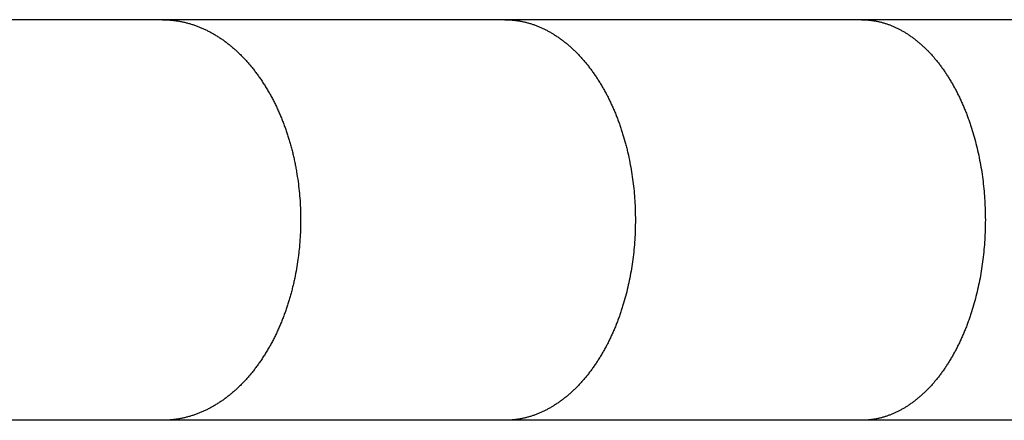
# Model space of a CAD drawing. Units: inches. Extents: x -6700 to 3101, y -4415 to 2235.
# Drawn here: x -433 to -340, y -625 to -587 of the extents above; entities that cross this region are included whole.
import ezdxf

# ---------------------------------------------------------------- set-up
doc = ezdxf.new("R2010")
doc.units = ezdxf.units.IN
doc.layers.add('Elverdal_Jungle', color=7, linetype='Continuous', true_color=0xaecf92)

msp = doc.modelspace()

# ---------------------------------------------------------------- linework, layer by layer
at = {"layer": 'Elverdal_Jungle'}
for points in [[(-419.353, -586.965), (-429.617, -586.965), (-439.881, -586.965), (-450.145, -586.965)], [(-386.985, -586.965), (-397.774, -586.965), (-408.564, -586.965), (-419.353, -586.965)], [(-419.353, -586.965), (-419.298, -586.966), (-419.244, -586.966), (-419.189, -586.967)], [(-419.189, -586.967), (-419.135, -586.968), (-419.08, -586.97), (-419.026, -586.972)], [(-419.026, -586.972), (-418.972, -586.974), (-418.918, -586.976), (-418.863, -586.978)], [(-418.863, -586.978), (-418.809, -586.982), (-418.755, -586.985), (-418.7, -586.988)], [(-418.7, -586.988), (-418.646, -586.993), (-418.592, -586.998), (-418.538, -587.002)], [(-418.538, -587.002), (-418.483, -587.007), (-418.429, -587.013), (-418.375, -587.018)], [(-418.375, -587.018), (-418.321, -587.024), (-418.267, -587.031), (-418.213, -587.037)], [(-418.213, -587.037), (-418.159, -587.044), (-418.105, -587.052), (-418.051, -587.059)], [(-418.051, -587.059), (-417.997, -587.068), (-417.943, -587.076), (-417.889, -587.084)], [(-417.889, -587.084), (-417.836, -587.093), (-417.782, -587.102), (-417.728, -587.112)], [(-417.728, -587.112), (-417.675, -587.122), (-417.622, -587.132), (-417.568, -587.142)], [(-417.568, -587.142), (-417.515, -587.153), (-417.462, -587.164), (-417.409, -587.176)], [(-417.409, -587.176), (-417.303, -587.201), (-417.197, -587.225), (-417.09, -587.25)], [(-417.09, -587.25), (-416.986, -587.279), (-416.88, -587.307), (-416.775, -587.336)], [(-353.265, -586.965), (-364.505, -586.965), (-375.745, -586.965), (-386.985, -586.965)], [(-386.985, -586.965), (-386.934, -586.966), (-386.883, -586.966), (-386.831, -586.967)], [(-386.831, -586.967), (-386.78, -586.968), (-386.728, -586.969), (-386.677, -586.971)], [(-386.677, -586.971), (-386.625, -586.973), (-386.574, -586.976), (-386.523, -586.978)], [(-386.523, -586.978), (-386.471, -586.982), (-386.42, -586.985), (-386.368, -586.988)], [(-386.368, -586.988), (-386.317, -586.993), (-386.265, -586.998), (-386.214, -587.002)], [(-386.214, -587.002), (-386.163, -587.007), (-386.112, -587.013), (-386.061, -587.018)], [(-386.061, -587.018), (-386.01, -587.024), (-385.959, -587.031), (-385.908, -587.037)], [(-385.908, -587.037), (-385.857, -587.044), (-385.806, -587.052), (-385.755, -587.059)], [(-385.755, -587.059), (-385.704, -587.068), (-385.653, -587.076), (-385.602, -587.084)], [(-385.602, -587.084), (-385.552, -587.093), (-385.501, -587.102), (-385.451, -587.112)], [(-385.451, -587.112), (-385.4, -587.122), (-385.35, -587.132), (-385.299, -587.142)], [(-385.299, -587.142), (-385.249, -587.153), (-385.199, -587.164), (-385.149, -587.176)], [(-385.149, -587.176), (-385.098, -587.188), (-385.048, -587.2), (-384.998, -587.212)], [(-384.998, -587.212), (-384.948, -587.225), (-384.898, -587.238), (-384.849, -587.251)], [(-384.849, -587.251), (-384.799, -587.265), (-384.749, -587.279), (-384.699, -587.293)], [(-318.615, -586.965), (-330.165, -586.965), (-341.715, -586.965), (-353.265, -586.965)], [(-353.265, -586.965), (-353.216, -586.965), (-353.167, -586.966), (-353.118, -586.967)], [(-353.118, -586.967), (-353.069, -586.968), (-353.02, -586.969), (-352.971, -586.97)], [(-352.971, -586.97), (-352.922, -586.973), (-352.874, -586.976), (-352.824, -586.978)], [(-352.824, -586.978), (-352.776, -586.982), (-352.728, -586.985), (-352.679, -586.988)], [(-352.679, -586.988), (-352.63, -586.993), (-352.581, -586.997), (-352.532, -587.002)], [(-352.532, -587.002), (-352.484, -587.007), (-352.436, -587.012), (-352.387, -587.018)], [(-352.387, -587.018), (-352.339, -587.024), (-352.29, -587.031), (-352.242, -587.038)], [(-352.242, -587.038), (-352.193, -587.045), (-352.145, -587.052), (-352.097, -587.059)], [(-352.097, -587.059), (-352.048, -587.068), (-352, -587.076), (-351.952, -587.085)], [(-351.952, -587.085), (-351.904, -587.094), (-351.856, -587.103), (-351.808, -587.112)], [(-351.808, -587.112), (-351.76, -587.122), (-351.712, -587.133), (-351.665, -587.143)], [(-351.665, -587.143), (-351.617, -587.154), (-351.569, -587.165), (-351.521, -587.176)], [(-351.521, -587.176), (-351.474, -587.188), (-351.427, -587.2), (-351.379, -587.212)], [(-351.379, -587.212), (-351.332, -587.225), (-351.285, -587.238), (-351.238, -587.251)], [(-351.238, -587.251), (-351.191, -587.265), (-351.144, -587.279), (-351.098, -587.292)], [(-416.775, -587.336), (-416.671, -587.368), (-416.565, -587.401), (-416.46, -587.434)], [(-416.46, -587.434), (-416.356, -587.47), (-416.252, -587.507), (-416.148, -587.543)], [(-416.148, -587.543), (-416.045, -587.583), (-415.943, -587.622), (-415.84, -587.662)], [(-415.84, -587.662), (-415.739, -587.704), (-415.637, -587.748), (-415.536, -587.79)], [(-415.536, -587.79), (-415.437, -587.837), (-415.337, -587.883), (-415.237, -587.929)], [(-415.237, -587.929), (-415.139, -587.978), (-415.04, -588.027), (-414.941, -588.077)], [(-414.941, -588.077), (-414.844, -588.129), (-414.747, -588.181), (-414.65, -588.233)], [(-384.699, -587.293), (-384.65, -587.307), (-384.601, -587.322), (-384.552, -587.337)], [(-384.552, -587.337), (-384.502, -587.353), (-384.451, -587.368), (-384.401, -587.384)], [(-384.401, -587.384), (-384.352, -587.401), (-384.302, -587.418), (-384.252, -587.435)], [(-384.252, -587.435), (-384.203, -587.453), (-384.154, -587.47), (-384.104, -587.488)], [(-384.104, -587.488), (-384.055, -587.507), (-384.006, -587.525), (-383.957, -587.544)], [(-383.957, -587.544), (-383.86, -587.583), (-383.762, -587.623), (-383.665, -587.662)], [(-383.665, -587.662), (-383.569, -587.705), (-383.474, -587.749), (-383.378, -587.791)], [(-383.378, -587.791), (-383.284, -587.837), (-383.19, -587.884), (-383.096, -587.93)], [(-383.096, -587.93), (-383.002, -587.979), (-382.91, -588.028), (-382.816, -588.078)], [(-382.816, -588.078), (-382.725, -588.13), (-382.634, -588.182), (-382.543, -588.234)], [(-351.098, -587.292), (-351.051, -587.307), (-351.004, -587.322), (-350.957, -587.337)], [(-350.957, -587.337), (-350.909, -587.353), (-350.862, -587.368), (-350.814, -587.384)], [(-350.814, -587.384), (-350.767, -587.401), (-350.72, -587.418), (-350.673, -587.435)], [(-350.673, -587.435), (-350.626, -587.453), (-350.579, -587.471), (-350.531, -587.489)], [(-350.531, -587.489), (-350.485, -587.507), (-350.438, -587.526), (-350.392, -587.544)], [(-350.392, -587.544), (-350.346, -587.564), (-350.299, -587.583), (-350.252, -587.603)], [(-350.252, -587.603), (-350.207, -587.623), (-350.161, -587.644), (-350.115, -587.664)], [(-350.115, -587.664), (-350.024, -587.707), (-349.933, -587.75), (-349.842, -587.793)], [(-349.842, -587.793), (-349.753, -587.839), (-349.663, -587.885), (-349.574, -587.931)], [(-349.574, -587.931), (-349.486, -587.981), (-349.399, -588.03), (-349.311, -588.079)], [(-349.311, -588.079), (-349.225, -588.131), (-349.139, -588.183), (-349.053, -588.235)], [(-414.65, -588.233), (-414.555, -588.288), (-414.46, -588.344), (-414.365, -588.399)], [(-414.365, -588.399), (-414.264, -588.461), (-414.163, -588.523), (-414.062, -588.586)], [(-414.062, -588.586), (-413.964, -588.651), (-413.865, -588.717), (-413.766, -588.782)], [(-413.766, -588.782), (-413.669, -588.85), (-413.573, -588.918), (-413.476, -588.987)], [(-413.476, -588.987), (-413.381, -589.058), (-413.286, -589.129), (-413.191, -589.2)], [(-382.543, -588.234), (-382.453, -588.289), (-382.364, -588.343), (-382.274, -588.398)], [(-382.274, -588.398), (-382.179, -588.461), (-382.083, -588.523), (-381.988, -588.586)], [(-381.988, -588.586), (-381.894, -588.652), (-381.8, -588.718), (-381.706, -588.784)], [(-381.706, -588.784), (-381.614, -588.852), (-381.523, -588.921), (-381.431, -588.989)], [(-381.431, -588.989), (-381.342, -589.061), (-381.252, -589.132), (-381.162, -589.203)], [(-349.053, -588.235), (-348.968, -588.289), (-348.883, -588.343), (-348.799, -588.398)], [(-348.799, -588.398), (-348.708, -588.461), (-348.617, -588.524), (-348.525, -588.588)], [(-348.525, -588.588), (-348.436, -588.654), (-348.347, -588.72), (-348.258, -588.786)], [(-348.258, -588.786), (-348.171, -588.854), (-348.084, -588.923), (-347.997, -588.992)], [(-347.997, -588.992), (-347.912, -589.063), (-347.827, -589.134), (-347.742, -589.206)], [(-413.191, -589.2), (-413.099, -589.274), (-413.006, -589.348), (-412.913, -589.422)], [(-412.913, -589.422), (-412.823, -589.499), (-412.732, -589.575), (-412.642, -589.652)], [(-412.642, -589.652), (-412.553, -589.73), (-412.464, -589.809), (-412.375, -589.887)], [(-412.375, -589.887), (-412.289, -589.969), (-412.202, -590.05), (-412.116, -590.131)], [(-381.162, -589.203), (-381.075, -589.277), (-380.988, -589.351), (-380.9, -589.425)], [(-380.9, -589.425), (-380.815, -589.501), (-380.729, -589.578), (-380.644, -589.654)], [(-380.644, -589.654), (-380.561, -589.733), (-380.478, -589.811), (-380.395, -589.89)], [(-380.395, -589.89), (-380.313, -589.971), (-380.232, -590.051), (-380.151, -590.132)], [(-347.742, -589.206), (-347.66, -589.28), (-347.577, -589.353), (-347.494, -589.427)], [(-347.494, -589.427), (-347.413, -589.504), (-347.332, -589.58), (-347.252, -589.656)], [(-347.252, -589.656), (-347.173, -589.734), (-347.094, -589.813), (-347.015, -589.891)], [(-347.015, -589.891), (-346.939, -589.971), (-346.862, -590.051), (-346.786, -590.132)], [(-412.116, -590.131), (-412.024, -590.223), (-411.931, -590.314), (-411.839, -590.406)], [(-411.839, -590.406), (-411.749, -590.5), (-411.659, -590.594), (-411.57, -590.688)], [(-411.57, -590.688), (-411.482, -590.784), (-411.395, -590.88), (-411.308, -590.976)], [(-380.151, -590.132), (-380.063, -590.224), (-379.976, -590.316), (-379.888, -590.408)], [(-379.888, -590.408), (-379.803, -590.502), (-379.717, -590.596), (-379.632, -590.69)], [(-379.632, -590.69), (-379.55, -590.786), (-379.467, -590.883), (-379.385, -590.979)], [(-346.786, -590.132), (-346.702, -590.224), (-346.619, -590.316), (-346.535, -590.408)], [(-346.535, -590.408), (-346.455, -590.503), (-346.374, -590.597), (-346.293, -590.692)], [(-346.293, -590.692), (-346.215, -590.788), (-346.136, -590.885), (-346.057, -590.981)], [(-411.308, -590.976), (-411.223, -591.075), (-411.139, -591.173), (-411.054, -591.271)], [(-411.054, -591.271), (-410.972, -591.372), (-410.889, -591.473), (-410.807, -591.574)], [(-410.807, -591.574), (-410.728, -591.676), (-410.648, -591.779), (-410.568, -591.881)], [(-410.568, -591.881), (-410.49, -591.985), (-410.413, -592.09), (-410.335, -592.195)], [(-379.385, -590.979), (-379.305, -591.077), (-379.225, -591.176), (-379.144, -591.274)], [(-379.144, -591.274), (-379.067, -591.375), (-378.989, -591.475), (-378.911, -591.576)], [(-378.911, -591.576), (-378.836, -591.678), (-378.761, -591.78), (-378.686, -591.882)], [(-378.686, -591.882), (-378.613, -591.987), (-378.541, -592.091), (-378.468, -592.195)], [(-346.057, -590.981), (-345.982, -591.08), (-345.906, -591.179), (-345.83, -591.278)], [(-345.83, -591.278), (-345.756, -591.378), (-345.683, -591.478), (-345.609, -591.578)], [(-345.609, -591.578), (-345.538, -591.681), (-345.467, -591.783), (-345.396, -591.885)], [(-345.396, -591.885), (-345.327, -591.989), (-345.258, -592.092), (-345.19, -592.196)], [(-410.335, -592.195), (-410.26, -592.301), (-410.185, -592.407), (-410.11, -592.513)], [(-410.11, -592.513), (-410.031, -592.63), (-409.951, -592.749), (-409.872, -592.866)], [(-378.468, -592.195), (-378.397, -592.3), (-378.327, -592.406), (-378.256, -592.511)], [(-378.256, -592.511), (-378.182, -592.627), (-378.109, -592.743), (-378.035, -592.859)], [(-345.19, -592.196), (-345.124, -592.301), (-345.057, -592.406), (-344.99, -592.512)], [(-344.99, -592.512), (-344.92, -592.628), (-344.85, -592.744), (-344.779, -592.861)], [(-409.872, -592.866), (-409.796, -592.986), (-409.72, -593.105), (-409.644, -593.225)], [(-409.644, -593.225), (-409.57, -593.346), (-409.496, -593.467), (-409.422, -593.588)], [(-409.422, -593.588), (-409.351, -593.711), (-409.281, -593.834), (-409.21, -593.957)], [(-378.035, -592.859), (-377.964, -592.977), (-377.892, -593.094), (-377.821, -593.212)], [(-377.821, -593.212), (-377.753, -593.331), (-377.685, -593.451), (-377.616, -593.57)], [(-377.616, -593.57), (-377.551, -593.691), (-377.485, -593.812), (-377.419, -593.932)], [(-344.779, -592.861), (-344.712, -592.978), (-344.645, -593.096), (-344.577, -593.214)], [(-344.577, -593.214), (-344.512, -593.333), (-344.447, -593.452), (-344.383, -593.572)], [(-344.383, -593.572), (-344.32, -593.693), (-344.258, -593.813), (-344.195, -593.934)], [(-409.21, -593.957), (-409.142, -594.081), (-409.074, -594.206), (-409.006, -594.331)], [(-409.006, -594.331), (-408.94, -594.456), (-408.874, -594.582), (-408.808, -594.708)], [(-377.419, -593.932), (-377.356, -594.054), (-377.292, -594.176), (-377.229, -594.297)], [(-377.229, -594.297), (-377.168, -594.421), (-377.108, -594.544), (-377.047, -594.667)], [(-377.047, -594.667), (-376.988, -594.792), (-376.93, -594.916), (-376.872, -595.041)], [(-344.195, -593.934), (-344.136, -594.056), (-344.075, -594.178), (-344.015, -594.3)], [(-344.015, -594.3), (-343.958, -594.423), (-343.9, -594.546), (-343.843, -594.669)], [(-343.843, -594.669), (-343.788, -594.793), (-343.733, -594.917), (-343.678, -595.042)], [(-408.808, -594.708), (-408.746, -594.835), (-408.683, -594.963), (-408.621, -595.09)], [(-408.621, -595.09), (-408.56, -595.219), (-408.5, -595.347), (-408.44, -595.475)], [(-408.44, -595.475), (-408.383, -595.605), (-408.325, -595.735), (-408.267, -595.865)], [(-376.872, -595.041), (-376.816, -595.167), (-376.76, -595.292), (-376.705, -595.418)], [(-376.705, -595.418), (-376.649, -595.55), (-376.593, -595.682), (-376.537, -595.815)], [(-343.678, -595.042), (-343.625, -595.167), (-343.572, -595.292), (-343.52, -595.418)], [(-343.52, -595.418), (-343.467, -595.55), (-343.413, -595.683), (-343.36, -595.815)], [(-408.267, -595.865), (-408.213, -595.996), (-408.158, -596.128), (-408.103, -596.258)], [(-408.103, -596.258), (-408.05, -596.39), (-407.998, -596.522), (-407.945, -596.654)], [(-376.537, -595.815), (-376.484, -595.948), (-376.43, -596.082), (-376.377, -596.215)], [(-376.377, -596.215), (-376.326, -596.35), (-376.276, -596.485), (-376.225, -596.619)], [(-343.36, -595.815), (-343.31, -595.949), (-343.259, -596.083), (-343.208, -596.217)], [(-343.208, -596.217), (-343.16, -596.352), (-343.112, -596.486), (-343.064, -596.621)], [(-407.945, -596.654), (-407.896, -596.787), (-407.846, -596.92), (-407.796, -597.053)], [(-407.796, -597.053), (-407.748, -597.187), (-407.701, -597.321), (-407.654, -597.456)], [(-407.654, -597.456), (-407.609, -597.59), (-407.564, -597.725), (-407.519, -597.861)], [(-376.225, -596.619), (-376.177, -596.755), (-376.128, -596.89), (-376.08, -597.025)], [(-376.08, -597.025), (-376.034, -597.162), (-375.989, -597.298), (-375.943, -597.435)], [(-375.943, -597.435), (-375.9, -597.572), (-375.856, -597.709), (-375.813, -597.846)], [(-343.064, -596.621), (-343.019, -596.756), (-342.973, -596.892), (-342.927, -597.027)], [(-342.927, -597.027), (-342.843, -597.3), (-342.758, -597.574), (-342.674, -597.847)], [(-407.519, -597.861), (-407.476, -597.996), (-407.434, -598.132), (-407.391, -598.267)], [(-407.391, -598.267), (-407.351, -598.403), (-407.311, -598.54), (-407.271, -598.676)], [(-375.813, -597.846), (-375.733, -598.122), (-375.654, -598.398), (-375.574, -598.675)], [(-342.674, -597.847), (-342.598, -598.123), (-342.524, -598.399), (-342.448, -598.675)], [(-407.271, -598.676), (-407.231, -598.823), (-407.19, -598.97), (-407.15, -599.117)], [(-407.15, -599.117), (-407.112, -599.264), (-407.074, -599.412), (-407.036, -599.56)], [(-375.574, -598.675), (-375.536, -598.822), (-375.498, -598.969), (-375.46, -599.117)], [(-375.46, -599.117), (-375.424, -599.265), (-375.389, -599.413), (-375.353, -599.561)], [(-342.448, -598.675), (-342.378, -598.971), (-342.308, -599.267), (-342.238, -599.563)], [(-407.036, -599.56), (-407.001, -599.708), (-406.967, -599.856), (-406.932, -600.005)], [(-406.932, -600.005), (-406.899, -600.154), (-406.867, -600.303), (-406.835, -600.452)], [(-375.353, -599.561), (-375.289, -599.859), (-375.226, -600.156), (-375.162, -600.454)], [(-342.238, -599.563), (-342.177, -599.861), (-342.117, -600.159), (-342.056, -600.457)], [(-406.835, -600.452), (-406.805, -600.601), (-406.775, -600.75), (-406.746, -600.9)], [(-406.746, -600.9), (-406.719, -601.05), (-406.692, -601.2), (-406.665, -601.35)], [(-375.162, -600.454), (-375.108, -600.754), (-375.055, -601.054), (-375.001, -601.353)], [(-342.056, -600.457), (-342.005, -600.756), (-341.955, -601.056), (-341.904, -601.356)], [(-406.665, -601.35), (-406.619, -601.651), (-406.572, -601.952), (-406.526, -602.253)], [(-375.001, -601.353), (-374.958, -601.655), (-374.914, -601.956), (-374.871, -602.257)], [(-341.904, -601.356), (-341.863, -601.657), (-341.822, -601.959), (-341.781, -602.26)], [(-406.526, -602.253), (-406.49, -602.556), (-406.455, -602.858), (-406.419, -603.161)], [(-374.871, -602.257), (-374.837, -602.56), (-374.803, -602.862), (-374.77, -603.165)], [(-341.781, -602.26), (-341.749, -602.563), (-341.717, -602.865), (-341.685, -603.168)], [(-406.419, -603.161), (-406.394, -603.464), (-406.368, -603.768), (-406.343, -604.072)], [(-374.77, -603.165), (-374.746, -603.468), (-374.722, -603.772), (-374.697, -604.076)], [(-341.685, -603.168), (-341.662, -603.471), (-341.64, -603.774), (-341.617, -604.077)], [(-406.343, -604.072), (-406.328, -604.377), (-406.313, -604.681), (-406.297, -604.986)], [(-374.697, -604.076), (-374.683, -604.38), (-374.669, -604.684), (-374.655, -604.988)], [(-341.617, -604.077), (-341.604, -604.381), (-341.59, -604.685), (-341.577, -604.989)], [(-406.297, -604.986), (-406.292, -605.291), (-406.287, -605.596), (-406.282, -605.901)], [(-374.655, -604.988), (-374.65, -605.293), (-374.645, -605.597), (-374.64, -605.901)], [(-341.577, -604.989), (-341.572, -605.293), (-341.567, -605.597), (-341.562, -605.901)], [(-406.282, -605.901), (-406.287, -606.213), (-406.292, -606.524), (-406.297, -606.836)], [(-374.64, -605.901), (-374.645, -606.213), (-374.65, -606.525), (-374.655, -606.837)], [(-341.562, -605.901), (-341.567, -606.213), (-341.572, -606.524), (-341.577, -606.836)], [(-406.297, -606.836), (-406.314, -607.148), (-406.33, -607.46), (-406.346, -607.771)], [(-374.655, -606.837), (-374.67, -607.149), (-374.685, -607.46), (-374.7, -607.771)], [(-341.577, -606.836), (-341.591, -607.147), (-341.605, -607.459), (-341.619, -607.771)], [(-406.346, -607.771), (-406.373, -608.083), (-406.399, -608.394), (-406.425, -608.705)], [(-374.7, -607.771), (-374.726, -608.083), (-374.751, -608.393), (-374.776, -608.705)], [(-341.619, -607.771), (-341.644, -608.082), (-341.668, -608.392), (-341.691, -608.704)], [(-406.478, -609.171), (-406.498, -609.326), (-406.518, -609.48), (-406.538, -609.635)], [(-406.425, -608.705), (-406.443, -608.86), (-406.46, -609.015), (-406.478, -609.171)], [(-374.776, -608.705), (-374.811, -609.014), (-374.847, -609.324), (-374.882, -609.634)], [(-341.691, -608.704), (-341.725, -609.014), (-341.759, -609.324), (-341.792, -609.634)], [(-406.675, -610.517), (-406.731, -610.809), (-406.788, -611.101), (-406.844, -611.393)], [(-406.538, -609.635), (-406.584, -609.929), (-406.63, -610.223), (-406.675, -610.517)], [(-375.012, -610.515), (-375.065, -610.808), (-375.118, -611.1), (-375.17, -611.392)], [(-374.882, -609.634), (-374.925, -609.928), (-374.969, -610.222), (-375.012, -610.515)], [(-341.915, -610.514), (-341.965, -610.806), (-342.015, -611.099), (-342.065, -611.391)], [(-341.792, -609.634), (-341.833, -609.927), (-341.874, -610.221), (-341.915, -610.514)], [(-406.844, -611.393), (-406.876, -611.538), (-406.908, -611.684), (-406.939, -611.829)], [(-375.17, -611.392), (-375.233, -611.682), (-375.296, -611.973), (-375.358, -612.263)], [(-342.065, -611.391), (-342.124, -611.681), (-342.184, -611.972), (-342.242, -612.262)], [(-407.042, -612.263), (-407.079, -612.407), (-407.116, -612.551), (-407.152, -612.695)], [(-406.939, -611.829), (-406.973, -611.974), (-407.008, -612.118), (-407.042, -612.263)], [(-375.358, -612.263), (-375.43, -612.551), (-375.502, -612.839), (-375.574, -613.127)], [(-342.242, -612.262), (-342.311, -612.55), (-342.379, -612.839), (-342.448, -613.127)], [(-407.271, -613.126), (-407.311, -613.262), (-407.351, -613.399), (-407.391, -613.535)], [(-407.152, -612.695), (-407.192, -612.839), (-407.232, -612.982), (-407.271, -613.126)], [(-375.574, -613.127), (-375.654, -613.403), (-375.733, -613.68), (-375.813, -613.956)], [(-342.448, -613.127), (-342.523, -613.403), (-342.598, -613.678), (-342.674, -613.954)], [(-407.519, -613.942), (-407.564, -614.076), (-407.609, -614.211), (-407.654, -614.346)], [(-407.391, -613.535), (-407.434, -613.671), (-407.476, -613.806), (-407.519, -613.942)], [(-375.813, -613.956), (-375.856, -614.093), (-375.9, -614.23), (-375.943, -614.367)], [(-342.674, -613.954), (-342.758, -614.228), (-342.842, -614.501), (-342.927, -614.774)], [(-407.945, -615.148), (-407.998, -615.28), (-408.05, -615.412), (-408.103, -615.544)], [(-407.796, -614.748), (-407.846, -614.881), (-407.896, -615.015), (-407.945, -615.148)], [(-407.654, -614.346), (-407.701, -614.48), (-407.748, -614.614), (-407.796, -614.748)], [(-376.08, -614.777), (-376.128, -614.912), (-376.177, -615.047), (-376.225, -615.183)], [(-375.943, -614.367), (-375.989, -614.504), (-376.034, -614.64), (-376.08, -614.777)], [(-342.927, -614.774), (-342.972, -614.91), (-343.018, -615.045), (-343.064, -615.181)], [(-408.267, -615.936), (-408.325, -616.066), (-408.383, -616.196), (-408.44, -616.326)], [(-408.103, -615.544), (-408.158, -615.674), (-408.213, -615.805), (-408.267, -615.936)], [(-376.537, -615.987), (-376.593, -616.119), (-376.649, -616.252), (-376.705, -616.384)], [(-376.377, -615.586), (-376.43, -615.719), (-376.484, -615.853), (-376.537, -615.987)], [(-376.225, -615.183), (-376.276, -615.317), (-376.326, -615.452), (-376.377, -615.586)], [(-343.36, -615.986), (-343.413, -616.119), (-343.467, -616.251), (-343.52, -616.384)], [(-343.208, -615.585), (-343.259, -615.719), (-343.31, -615.853), (-343.36, -615.986)], [(-343.064, -615.181), (-343.112, -615.315), (-343.16, -615.45), (-343.208, -615.585)], [(-408.621, -616.712), (-408.683, -616.839), (-408.746, -616.966), (-408.808, -617.094)], [(-408.44, -616.326), (-408.5, -616.455), (-408.56, -616.583), (-408.621, -616.712)], [(-376.872, -616.761), (-376.93, -616.885), (-376.989, -617.01), (-377.048, -617.134)], [(-376.705, -616.384), (-376.76, -616.51), (-376.816, -616.636), (-376.872, -616.761)], [(-343.678, -616.76), (-343.733, -616.884), (-343.788, -617.008), (-343.843, -617.132)], [(-343.52, -616.384), (-343.572, -616.51), (-343.625, -616.635), (-343.678, -616.76)], [(-409.21, -617.845), (-409.281, -617.968), (-409.351, -618.091), (-409.422, -618.214)], [(-409.006, -617.471), (-409.074, -617.596), (-409.142, -617.721), (-409.21, -617.845)], [(-408.808, -617.094), (-408.874, -617.219), (-408.94, -617.345), (-409.006, -617.471)], [(-377.419, -617.87), (-377.485, -617.991), (-377.551, -618.111), (-377.616, -618.232)], [(-377.229, -617.505), (-377.292, -617.627), (-377.356, -617.748), (-377.419, -617.87)], [(-377.048, -617.134), (-377.108, -617.257), (-377.169, -617.381), (-377.229, -617.505)], [(-344.195, -617.867), (-344.258, -617.988), (-344.32, -618.109), (-344.383, -618.23)], [(-344.015, -617.502), (-344.075, -617.624), (-344.136, -617.746), (-344.195, -617.867)], [(-343.843, -617.132), (-343.901, -617.255), (-343.958, -617.378), (-344.015, -617.502)], [(-409.644, -618.577), (-409.72, -618.697), (-409.796, -618.816), (-409.872, -618.936)], [(-409.422, -618.214), (-409.496, -618.335), (-409.57, -618.456), (-409.644, -618.577)], [(-377.821, -618.59), (-377.892, -618.708), (-377.964, -618.825), (-378.035, -618.943)], [(-377.616, -618.232), (-377.685, -618.351), (-377.753, -618.471), (-377.821, -618.59)], [(-344.577, -618.587), (-344.645, -618.705), (-344.712, -618.823), (-344.779, -618.941)], [(-344.383, -618.23), (-344.447, -618.349), (-344.512, -618.468), (-344.577, -618.587)], [(-410.335, -619.608), (-410.413, -619.712), (-410.49, -619.816), (-410.568, -619.92)], [(-410.11, -619.289), (-410.185, -619.396), (-410.26, -619.502), (-410.335, -619.608)], [(-409.872, -618.936), (-409.951, -619.054), (-410.031, -619.172), (-410.11, -619.289)], [(-378.468, -619.607), (-378.541, -619.711), (-378.613, -619.815), (-378.686, -619.919)], [(-378.256, -619.29), (-378.327, -619.396), (-378.397, -619.502), (-378.468, -619.607)], [(-378.035, -618.943), (-378.109, -619.059), (-378.182, -619.174), (-378.256, -619.29)], [(-345.19, -619.606), (-345.258, -619.709), (-345.327, -619.813), (-345.396, -619.916)], [(-344.99, -619.29), (-345.057, -619.395), (-345.124, -619.501), (-345.19, -619.606)], [(-344.779, -618.941), (-344.85, -619.057), (-344.92, -619.174), (-344.99, -619.29)], [(-411.054, -620.531), (-411.139, -620.629), (-411.223, -620.728), (-411.308, -620.826)], [(-410.807, -620.229), (-410.889, -620.329), (-410.972, -620.43), (-411.054, -620.531)], [(-410.568, -619.92), (-410.648, -620.023), (-410.728, -620.126), (-410.807, -620.229)], [(-379.144, -620.528), (-379.225, -620.626), (-379.305, -620.725), (-379.385, -620.823)], [(-378.911, -620.226), (-378.989, -620.327), (-379.067, -620.427), (-379.144, -620.528)], [(-378.686, -619.919), (-378.761, -620.022), (-378.836, -620.124), (-378.911, -620.226)], [(-345.83, -620.524), (-345.906, -620.623), (-345.982, -620.721), (-346.057, -620.82)], [(-345.609, -620.222), (-345.683, -620.323), (-345.756, -620.424), (-345.83, -620.524)], [(-345.396, -619.916), (-345.467, -620.018), (-345.538, -620.121), (-345.609, -620.222)], [(-412.116, -621.671), (-412.202, -621.752), (-412.289, -621.833), (-412.375, -621.914)], [(-411.839, -621.396), (-411.931, -621.488), (-412.024, -621.579), (-412.116, -621.671)], [(-411.57, -621.115), (-411.659, -621.209), (-411.749, -621.302), (-411.839, -621.396)], [(-411.308, -620.826), (-411.395, -620.922), (-411.482, -621.018), (-411.57, -621.115)], [(-380.151, -621.67), (-380.232, -621.751), (-380.313, -621.831), (-380.395, -621.912)], [(-379.888, -621.395), (-379.976, -621.486), (-380.063, -621.578), (-380.151, -621.67)], [(-379.632, -621.112), (-379.717, -621.206), (-379.803, -621.3), (-379.888, -621.395)], [(-379.385, -620.823), (-379.467, -620.919), (-379.55, -621.016), (-379.632, -621.112)], [(-346.786, -621.67), (-346.863, -621.75), (-346.939, -621.83), (-347.016, -621.911)], [(-346.535, -621.393), (-346.619, -621.485), (-346.702, -621.578), (-346.786, -621.67)], [(-346.293, -621.11), (-346.374, -621.204), (-346.455, -621.299), (-346.535, -621.393)], [(-346.057, -620.82), (-346.136, -620.917), (-346.215, -621.013), (-346.293, -621.11)], [(-413.191, -622.602), (-413.286, -622.673), (-413.381, -622.744), (-413.476, -622.815)], [(-412.913, -622.38), (-413.006, -622.454), (-413.099, -622.528), (-413.191, -622.602)], [(-412.641, -622.15), (-412.732, -622.227), (-412.822, -622.303), (-412.913, -622.38)], [(-412.375, -621.914), (-412.463, -621.993), (-412.552, -622.072), (-412.641, -622.15)], [(-381.162, -622.599), (-381.252, -622.67), (-381.342, -622.741), (-381.431, -622.812)], [(-380.9, -622.376), (-380.988, -622.451), (-381.075, -622.524), (-381.162, -622.599)], [(-380.645, -622.148), (-380.73, -622.224), (-380.815, -622.3), (-380.9, -622.376)], [(-380.395, -621.912), (-380.478, -621.991), (-380.561, -622.069), (-380.645, -622.148)], [(-347.742, -622.596), (-347.827, -622.667), (-347.912, -622.739), (-347.997, -622.81)], [(-347.494, -622.374), (-347.577, -622.448), (-347.66, -622.522), (-347.742, -622.596)], [(-347.252, -622.146), (-347.332, -622.222), (-347.413, -622.298), (-347.494, -622.374)], [(-347.016, -621.911), (-347.095, -621.989), (-347.173, -622.067), (-347.252, -622.146)], [(-414.365, -623.404), (-414.46, -623.459), (-414.555, -623.514), (-414.65, -623.569)], [(-414.062, -623.216), (-414.163, -623.278), (-414.264, -623.341), (-414.365, -623.404)], [(-413.766, -623.02), (-413.865, -623.085), (-413.964, -623.151), (-414.062, -623.216)], [(-413.476, -622.815), (-413.573, -622.883), (-413.669, -622.952), (-413.766, -623.02)], [(-382.274, -623.404), (-382.364, -623.459), (-382.453, -623.513), (-382.543, -623.568)], [(-381.988, -623.215), (-382.083, -623.278), (-382.179, -623.341), (-382.274, -623.404)], [(-381.706, -623.018), (-381.8, -623.084), (-381.894, -623.15), (-381.988, -623.215)], [(-381.431, -622.812), (-381.523, -622.881), (-381.614, -622.949), (-381.706, -623.018)], [(-348.799, -623.403), (-348.883, -623.458), (-348.968, -623.512), (-349.053, -623.567)], [(-348.525, -623.214), (-348.617, -623.277), (-348.708, -623.34), (-348.799, -623.403)], [(-348.258, -623.016), (-348.347, -623.082), (-348.436, -623.148), (-348.525, -623.214)], [(-347.997, -622.81), (-348.084, -622.879), (-348.171, -622.947), (-348.258, -623.016)], [(-416.775, -624.465), (-416.88, -624.494), (-416.986, -624.523), (-417.09, -624.552)], [(-416.46, -624.368), (-416.565, -624.4), (-416.671, -624.433), (-416.775, -624.465)], [(-416.148, -624.259), (-416.252, -624.295), (-416.356, -624.332), (-416.46, -624.368)], [(-415.84, -624.14), (-415.943, -624.18), (-416.045, -624.22), (-416.148, -624.259)], [(-415.536, -624.012), (-415.637, -624.055), (-415.739, -624.098), (-415.84, -624.14)], [(-415.237, -623.873), (-415.337, -623.919), (-415.437, -623.966), (-415.536, -624.012)], [(-414.941, -623.726), (-415.04, -623.775), (-415.139, -623.824), (-415.237, -623.873)], [(-414.65, -623.569), (-414.747, -623.621), (-414.844, -623.673), (-414.941, -623.726)], [(-384.552, -624.465), (-384.601, -624.48), (-384.65, -624.495), (-384.699, -624.51)], [(-384.401, -624.418), (-384.451, -624.434), (-384.502, -624.449), (-384.552, -624.465)], [(-384.252, -624.367), (-384.302, -624.384), (-384.352, -624.401), (-384.401, -624.418)], [(-384.104, -624.314), (-384.154, -624.332), (-384.203, -624.35), (-384.252, -624.367)], [(-383.957, -624.259), (-384.006, -624.277), (-384.055, -624.295), (-384.104, -624.314)], [(-383.665, -624.14), (-383.762, -624.179), (-383.86, -624.219), (-383.957, -624.259)], [(-383.378, -624.01), (-383.474, -624.053), (-383.569, -624.096), (-383.665, -624.14)], [(-383.096, -623.872), (-383.19, -623.918), (-383.284, -623.964), (-383.378, -624.01)], [(-382.816, -623.724), (-382.91, -623.774), (-383.002, -623.823), (-383.096, -623.872)], [(-382.543, -623.568), (-382.634, -623.62), (-382.725, -623.672), (-382.816, -623.724)], [(-350.957, -624.465), (-351.004, -624.48), (-351.051, -624.494), (-351.098, -624.509)], [(-350.814, -624.418), (-350.862, -624.434), (-350.909, -624.449), (-350.957, -624.465)], [(-350.673, -624.366), (-350.72, -624.383), (-350.767, -624.4), (-350.814, -624.418)], [(-350.531, -624.313), (-350.579, -624.331), (-350.626, -624.349), (-350.673, -624.366)], [(-350.392, -624.257), (-350.438, -624.276), (-350.485, -624.295), (-350.531, -624.313)], [(-350.252, -624.199), (-350.299, -624.218), (-350.346, -624.238), (-350.392, -624.257)], [(-350.115, -624.138), (-350.161, -624.158), (-350.207, -624.178), (-350.252, -624.199)], [(-349.842, -624.009), (-349.933, -624.052), (-350.024, -624.095), (-350.115, -624.138)], [(-349.574, -623.87), (-349.663, -623.916), (-349.753, -623.963), (-349.842, -624.009)], [(-349.311, -623.723), (-349.399, -623.772), (-349.486, -623.821), (-349.574, -623.87)], [(-349.053, -623.567), (-349.139, -623.619), (-349.225, -623.671), (-349.311, -623.723)], [(-419.353, -624.837), (-429.617, -624.837), (-439.881, -624.837), (-450.145, -624.837)], [(-419.189, -624.835), (-419.244, -624.836), (-419.298, -624.837), (-419.353, -624.837)], [(-386.985, -624.837), (-397.774, -624.837), (-408.564, -624.837), (-419.353, -624.837)], [(-419.026, -624.831), (-419.08, -624.832), (-419.135, -624.834), (-419.189, -624.835)], [(-418.863, -624.823), (-418.918, -624.826), (-418.972, -624.828), (-419.026, -624.831)], [(-418.7, -624.814), (-418.755, -624.817), (-418.809, -624.82), (-418.863, -624.823)], [(-418.538, -624.8), (-418.592, -624.804), (-418.646, -624.809), (-418.7, -624.814)], [(-418.375, -624.784), (-418.429, -624.789), (-418.483, -624.794), (-418.538, -624.8)], [(-418.213, -624.765), (-418.267, -624.771), (-418.321, -624.778), (-418.375, -624.784)], [(-418.051, -624.743), (-418.105, -624.75), (-418.159, -624.758), (-418.213, -624.765)], [(-417.889, -624.717), (-417.943, -624.726), (-417.997, -624.734), (-418.051, -624.743)], [(-417.728, -624.691), (-417.782, -624.7), (-417.836, -624.708), (-417.889, -624.717)], [(-417.568, -624.66), (-417.622, -624.67), (-417.675, -624.68), (-417.728, -624.691)], [(-417.409, -624.626), (-417.462, -624.638), (-417.515, -624.649), (-417.568, -624.66)], [(-417.09, -624.552), (-417.197, -624.577), (-417.303, -624.602), (-417.409, -624.626)], [(-386.831, -624.835), (-386.883, -624.836), (-386.934, -624.837), (-386.985, -624.837)], [(-353.265, -624.837), (-364.505, -624.837), (-375.745, -624.837), (-386.985, -624.837)], [(-386.677, -624.831), (-386.728, -624.832), (-386.78, -624.834), (-386.831, -624.835)], [(-386.523, -624.823), (-386.574, -624.826), (-386.625, -624.828), (-386.677, -624.831)], [(-386.368, -624.814), (-386.42, -624.817), (-386.471, -624.82), (-386.523, -624.823)], [(-386.214, -624.8), (-386.265, -624.804), (-386.317, -624.809), (-386.368, -624.814)], [(-386.061, -624.784), (-386.112, -624.789), (-386.163, -624.794), (-386.214, -624.8)], [(-385.908, -624.765), (-385.959, -624.771), (-386.01, -624.778), (-386.061, -624.784)], [(-385.755, -624.743), (-385.806, -624.75), (-385.857, -624.758), (-385.908, -624.765)], [(-385.602, -624.717), (-385.653, -624.726), (-385.704, -624.734), (-385.755, -624.743)], [(-385.451, -624.691), (-385.501, -624.7), (-385.552, -624.708), (-385.602, -624.717)], [(-385.299, -624.659), (-385.35, -624.669), (-385.4, -624.68), (-385.451, -624.691)], [(-385.149, -624.626), (-385.199, -624.637), (-385.249, -624.648), (-385.299, -624.659)], [(-384.998, -624.589), (-385.048, -624.602), (-385.098, -624.614), (-385.149, -624.626)], [(-384.849, -624.551), (-384.898, -624.564), (-384.948, -624.577), (-384.998, -624.589)], [(-384.699, -624.51), (-384.749, -624.523), (-384.799, -624.537), (-384.849, -624.551)], [(-353.118, -624.835), (-353.167, -624.835), (-353.216, -624.836), (-353.265, -624.837)], [(-318.615, -624.837), (-330.165, -624.837), (-341.715, -624.837), (-353.265, -624.837)], [(-352.971, -624.831), (-353.02, -624.832), (-353.069, -624.834), (-353.118, -624.835)], [(-352.824, -624.823), (-352.874, -624.826), (-352.922, -624.828), (-352.971, -624.831)], [(-352.679, -624.813), (-352.728, -624.817), (-352.776, -624.82), (-352.824, -624.823)], [(-352.532, -624.8), (-352.581, -624.804), (-352.63, -624.809), (-352.679, -624.813)], [(-352.387, -624.784), (-352.436, -624.789), (-352.484, -624.794), (-352.532, -624.8)], [(-352.242, -624.764), (-352.29, -624.77), (-352.339, -624.777), (-352.387, -624.784)], [(-352.097, -624.743), (-352.145, -624.75), (-352.193, -624.757), (-352.242, -624.764)], [(-351.952, -624.717), (-352, -624.726), (-352.048, -624.734), (-352.097, -624.743)], [(-351.808, -624.689), (-351.856, -624.698), (-351.904, -624.708), (-351.952, -624.717)], [(-351.665, -624.659), (-351.712, -624.669), (-351.76, -624.679), (-351.808, -624.689)], [(-351.521, -624.625), (-351.569, -624.636), (-351.617, -624.648), (-351.665, -624.659)], [(-351.379, -624.589), (-351.427, -624.601), (-351.474, -624.613), (-351.521, -624.625)], [(-351.238, -624.551), (-351.285, -624.564), (-351.332, -624.576), (-351.379, -624.589)], [(-351.098, -624.509), (-351.144, -624.523), (-351.191, -624.537), (-351.238, -624.551)]]:
    msp.add_open_spline(points, degree=3, dxfattribs=at)

doc.saveas('drawing.dxf')
